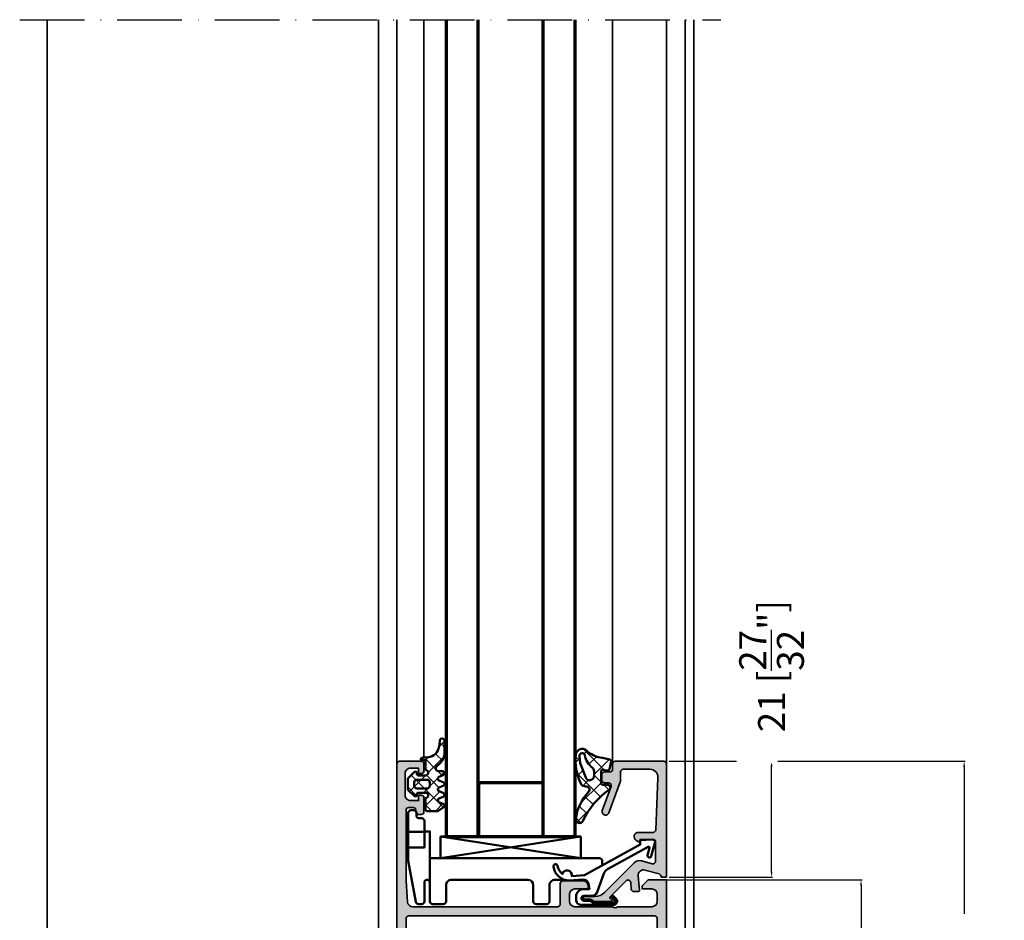
# Model space of a CAD drawing. Units: millimetres. Extents: x 11163 to 12393, y 2647 to 7270.
# Drawn here: x 12097 to 12279, y 6692 to 6859 of the extents above; entities that cross this region are included whole.
import ezdxf

# ---------------------------------------------------------------- set-up
doc = ezdxf.new("R2010")
doc.units = ezdxf.units.MM
doc.header["$PDMODE"] = 3
doc.linetypes.add('ACAD_ISO10W100', pattern=[18, 12, -3, 0, -3])
for name, color, linetype, lineweight in [('S03_AL_Kontur', 255, 'Continuous', 35), ('S04_AL_Schraffur', 253, 'Continuous', 25), ('S05_EPDM_Kontur', 31, 'Continuous', 50), ('S06_EPDM_Schraffur', 43, 'Continuous', 25), ('S13_Zubehör_Kontur', 32, 'Continuous', 50), ('S15_Glas_Kontur', 4, 'Continuous', 70), ('S18_Mittellinie', 10, 'ACAD_ISO10W100', 25)]:
    doc.layers.add(name, color=color, linetype=linetype, lineweight=lineweight)
doc.styles.get("Standard").update_dxf_attribs({"font": 'ARIALUNI.TTF'})
doc.dimstyles.get("Standard").update_dxf_attribs({"dimtxt": 5, "dimasz": 1, "dimexe": 0.18, "dimexo": 1, "dimgap": 0.09, "dimtad": 0, "dimdec": 0, "dimzin": 0, "dimdsep": 46, "dimtxsty": 'Standard', "dimcen": 0.09, "dimadec": 0, "dimazin": 0, "dimtfac": 1, "dimtdec": 0, "dimtofl": 0, "dimtmove": 0, "dimatfit": 3, "dimfxl": 1, "dimtfill": 1, "dimtolj": 1, "dimtzin": 0, "dimarcsym": 0})
pattern_1 = [(45, (0, 0), (-1.414213562373095, 1.414213562373095), []), (135, (0, 0), (-1.414213562373095, -1.414213562373095), [])]

# ---------------------------------------------------------------- blocks, each defined once
blk = doc.blocks.new('365350_s')
at = {"layer": 'S04_AL_Schraffur'}
h = blk.add_hatch(color=256, dxfattribs=at)
edge = h.paths.add_edge_path()
edge.add_line((42, 25.50001798990684), (42.00000034160902, 36.0000215573088))
edge.add_line((42.00000034160905, 36.00002155730886), (35.19999844263077, 36.00002246661023))
edge.add_line((35.19999844263077, 36.00002246661006), (35.19999868847869, 33.79999405548344))
edge.add_line((35.19999868847867, 33.79999405548347), (33.49999868847964, 33.79999405548355))
edge.add_line((33.49999868847965, 33.79999405548369), (33.49999844263176, 36.00002227663896))
edge.add_line((33.49999844263175, 36.0000222766389), (28.99997718394537, 36.00002166202432))
edge.add_arc((28.99997711565823, 36.49999877785035), 0.4999771158261457, 180.0001592320872, 270.00000782548796, ccw=False)
edge.add_line((28.49999999983402, 36.49999738835186), (28.49998916123877, 40.40000138956181))
edge.add_arc((27.99998916124036, 40.39999999999986), 0.5000000000003073, 0.000159232083439238, 89.99999999999795)
edge.add_line((27.99998916124048, 40.90000000000009), (10.09999999999997, 40.90000000000015))
edge.add_line((10.09999999999991, 40.90000000000032), (10.09999999999991, 39.09999999999989))
edge.add_arc((9.599999999999909, 39.09999999999968), 0.5, -90.00000000002598, 0, ccw=False)
edge.add_line((9.599999999999682, 38.59999999999968), (8.050000000001603, 38.60000000000014))
edge.add_arc((8.05000000000166, 39.10000000000014), 0.5, 90.00000000000648, 269.9999999999935, ccw=False)
edge.add_line((8.05000000000166, 39.60000000000014), (8.799999999999557, 39.59999999999972))
edge.add_line((8.7999999999995, 39.59999999999991), (8.799999999999843, 40.90000000000032))
edge.add_line((8.79999999999984, 40.90000000000032), (1.299999999999953, 40.90000000000035))
edge.add_line((1.299999999999955, 40.90000000000032), (1.30000000000041, 39.59999999999985))
edge.add_line((1.300000000000409, 39.59999999999968), (2.049999999999926, 39.59999999999967))
edge.add_arc((2.049999999999955, 39.09999999999968), 0.5, -90.00000000000978, 90.00000000000318, ccw=False)
edge.add_line((2.049999999999841, 38.59999999999968), (0.4999999999997455, 38.5999999999998))
edge.add_arc((0.4999999999998863, 39.09999999999968), 0.4999999999998934, 180, 269.9999999999867, ccw=False)
edge.add_line((0, 39.09999999999968), (0, 48.99999999999977))
edge.add_arc((1, 48.99999999999977), 1.000000000000007, 90.0000000000004, 180.0000000000004, ccw=False)
edge.add_line((1, 49.99999999999977), (66.99999999999909, 49.99999999999976))
edge.add_line((66.99999999999909, 49.99999999999977), (67.00000000000013, 46.59999999999986))
edge.add_line((67.00000000000011, 46.59999999999991), (65.89999999999964, 45.49999999999972))
edge.add_line((65.89999999999964, 45.49999999999977), (65.30000000000028, 45.49999999999977))
edge.add_line((65.3000000000003, 45.49999999999977), (65.30000000000018, 47.30000000000007))
edge.add_arc((64.30000000000018, 47.29999999999995), 1.000000000000028, 2.442665995363981e-12, 90.00000000000081)
edge.add_line((64.30000000000018, 48.29999999999995), (63.00000000000004, 48.29999999999995))
edge.add_arc((63, 47.29999999999995), 0.9999999999999929, 90, 180)
edge.add_line((62, 47.29999999999995), (61.99999999999999, 40.99999999999977))
edge.add_arc((62.52500000000009, 40.49999999999977), 0.7250000000000658, 136.3971810273013, 223.6028189726987)
edge.add_line((62, 39.99999999999977), (62, 32.99999999999977))
edge.add_arc((63, 32.99999999999977), 1, 180, 270.0000000000004)
edge.add_line((63, 31.99999999999977), (64.30000000000018, 31.99999999999978))
edge.add_arc((64.30000000000018, 32.99999999999977), 0.9999999999999964, 270, 360)
edge.add_line((65.30000000000018, 32.99999999999977), (65.30000000000018, 35.49999999999977))
edge.add_line((65.30000000000018, 35.49999999999977), (65.8000000000002, 35.49999999999977))
edge.add_arc((65.80000000000018, 34.49999999999977), 0.9999999999999858, -7.673861546209082e-12, 89.9999999999992, ccw=False)
edge.add_line((66.80000000000018, 34.49999999999977), (66.79999999999973, 30.7999999999999))
edge.add_arc((66.29999999999984, 30.79999999999995), 0.4999999999998863, 270.00000000000165, 359.9999999999939, ccw=False)
edge.add_line((66.29999999999984, 30.29999999999995), (62.50000000000001, 30.29999999999984))
edge.add_arc((62.5, 29.79999999999995), 0.5000000000000107, 89.99999999999919, 179.9999999999996)
edge.add_line((62, 29.79999999999995), (62.00000000000046, 2.939451221367449))
edge.add_arc((63.00000000000045, 2.939451221367335), 1, 180.0000000000002, 266.4236656250018)
edge.add_line((62.93762171384526, 1.941398642884451), (66.80000000000027, 1.69999999999979))
edge.add_line((66.8000000000003, 1.699999999999818), (79.90002440758693, 1.699999999999733))
edge.add_arc((79.9000244075869, 2.199999999999818), 0.4999999999999893, 270.0000000000016, 360.0000000768312)
edge.add_line((80.4000244075869, 2.200000000670343), (80.40002440651416, 3.000006098469401))
edge.add_arc((79.90002440651415, 3.00000609779886), 0.4999999999999716, 7.682881733005896e-08, 90.00000012800872)
edge.add_line((79.90002440539706, 3.50000609779886), (79.60002440629009, 3.500006097128561))
edge.add_arc((79.60002440517303, 4.000006097128562), 0.5000000000000835, 180.0000000614366, 270.00000012801365, ccw=False)
edge.add_line((79.10002440517292, 4.000006096592415), (79.1000244046368, 4.499999986591908))
edge.add_arc((79.60002440463688, 4.499999987128149), 0.5000000000000995, 90.00000008273798, 180.0000000614386, ccw=False)
edge.add_line((79.60002440391486, 4.999999987128149), (82.20001219391476, 4.999999990882543))
edge.add_arc((82.20001219463677, 4.49999999088277), 0.4999999999998854, 7.686247727178852e-08, 90.00000008273798, ccw=False)
edge.add_line((82.70001219463666, 4.499999991553523), (82.70001219530741, 3.999999991553096))
edge.add_line((82.70001219530741, 3.999999991553068), (81.70001219530741, 3.999999990212245))
edge.add_line((81.70001219530741, 3.999999990212245), (81.70001219731829, 2.499999990212421))
edge.add_arc((82.7000121973183, 2.499999991553068), 1, 180.0000000768124, 270.0000000768243)
edge.add_line((82.70001219865912, 1.499999991553068), (86.7000121986596, 1.499999996916131))
edge.add_arc((86.70001219731876, 2.499999996916131), 0.9999999999999751, 270.0000000768243, 360.0000000768293)
edge.add_line((87.70001219731876, 2.499999998256953), (87.70001219530742, 3.999999998256932))
edge.add_line((87.70001219530741, 3.999999998256953), (86.70001219530741, 3.999999996916074))
edge.add_line((86.70001219530741, 3.999999996916131), (86.70001219463667, 4.499999996915903))
edge.add_arc((87.20001219463666, 4.499999997586656), 0.5, 90.00000007681211, 180.000000076863, ccw=False)
edge.add_line((87.20001219396636, 4.999999997586656), (88.49999999664806, 4.999999999329589))
edge.add_arc((88.49999999731835, 4.499999999329475), 0.5, 0, 90.00000007681052, ccw=False)
edge.add_line((88.99999999731835, 4.499999999329475), (88.99999999731835, 0.4999999999998863))
edge.add_arc((88.49999999731835, 0.5), 0.5, -90, 0, ccw=False)
edge.add_line((88.49999999731835, 0), (1, 0))
edge.add_arc((1, 1), 0.9999999999999999, 180, 270, ccw=False)
edge.add_line((0, 1), (0, 10.89999999999986))
edge.add_arc((0.5, 10.89999999999986), 0.4999999999999989, 89.99999999999989, 180, ccw=False)
edge.add_line((0.5, 11.39999999999986), (2.050000000000182, 11.39999999999987))
edge.add_arc((2.050000000000182, 10.89999999999986), 0.5, -90.00000000000023, 90.00000000000023, ccw=False)
edge.add_line((2.050000000000182, 10.39999999999986), (1.299999999999955, 10.39999999999989))
edge.add_line((1.299999999999955, 10.39999999999986), (1.300000000000182, 9.09999999999988))
edge.add_line((1.300000000000182, 9.099999999999909), (8.799999999999729, 9.099999999999937))
edge.add_line((8.799999999999727, 9.099999999999909), (8.799999999999725, 10.39999999999972))
edge.add_line((8.799999999999727, 10.39999999999964), (8.04999999999987, 10.39999999999975))
edge.add_arc((8.049999999999955, 10.89999999999986), 0.5, 90.00000000000352, 269.9999999999902, ccw=False)
edge.add_line((8.049999999999955, 11.39999999999986), (9.59999999999994, 11.39999999999986))
edge.add_arc((9.599999999999909, 10.89999999999986), 0.5, -3.26281224261038e-11, 90, ccw=False)
edge.add_line((10.09999999999991, 10.89999999999964), (10.09999999999889, 9.099999999999994))
edge.add_line((10.09999999999889, 9.099999999999909), (28, 9.100000000000025))
edge.add_arc((28, 9.600000000000136), 0.4999999999999982, 269.9999999999996, 359.9999999999996)
edge.add_line((28.5, 9.600000000000136), (28.5, 13.50002164993558))
edge.add_arc((29, 13.50002164993543), 0.4999999999999893, 90.00023795864672, 180.0000000000004, ccw=False)
edge.add_line((28.99999792341907, 14.00002164993111), (33.50001038647999, 14.00004033921121))
edge.add_line((33.50001038647997, 14.00004033921118), (33.49999999999978, 16.19999114444693))
edge.add_line((33.49999999999977, 16.19999114444704), (35.20000000000027, 16.19999114444695))
edge.add_line((35.20000000000027, 16.19999114444681), (35.20000283377382, 13.9999999999999))
edge.add_line((35.20000283377385, 14), (42.00000059366851, 14))
edge.add_line((42.00000059366846, 14), (41.99999999999997, 24.49997490440974))
edge.add_arc((41.47500248799906, 24.99999644715831), 0.725013055620268, 316.395812608804, 403.6041873911921)
edge = h.paths.add_edge_path(flags=16)
edge.add_line((47.10000041649903, 12.3000594175985), (30.49999929039262, 12.30003614247022))
edge.add_arc((30.50000000000023, 11.80003614247084), 0.4999999999999902, 90.0000813150348, 179.9999999999965)
edge.add_line((30.00000000000023, 11.80003614247084), (30.0000000000001, 8.100000000000009))
edge.add_arc((29.50000000000011, 8.099999999999909), 0.4999999999999964, -89.99999999999949, 6.252776074688882e-13, ccw=False)
edge.add_line((29.50000000000011, 7.599999999999909), (2.099999999999977, 7.599999999999794))
edge.add_arc((2.099999999999909, 7.099999999999909), 0.5, 89.99999999999994, 180)
edge.add_line((1.599999999999909, 7.099999999999909), (1.599999999999909, 2.200000000000102))
edge.add_arc((2.099999999999795, 2.200000000000045), 0.4999999999998868, 180, 270.000000000013)
edge.add_line((2.099999999999909, 1.700000000000045), (47.10000000000082, 1.699999999999704))
edge.add_arc((47.10000000000082, 2.199999999999818), 0.5000000000000002, 270, 360.0000000000065)
edge.add_line((47.60000000000082, 2.199999999999818), (47.60000000000036, 7.099999999999882))
edge.add_arc((47.10000000000048, 7.099999999999909), 0.499999999999865, 7.836886735126105e-12, 90.0000000000016)
edge.add_line((47.10000000000048, 7.599999999999682), (45.60000000000048, 7.599999999999454))
edge.add_arc((45.60000000000036, 8.099999999999454), 0.5000000000000053, 180.0000000000002, 270.0000000000131, ccw=False)
edge.add_line((45.10000000000036, 8.099999999999454), (45.10000000000037, 8.599999999999113))
edge.add_arc((45.60000000000036, 8.599999999999227), 0.5, 90, 179.9999999999998, ccw=False)
edge.add_line((45.60000000000036, 9.099999999999227), (47.0999999999998, 9.099999999999227))
edge.add_arc((47.0999999999998, 9.599999999999), 0.4999999999999378, 270, 359.9999731168457)
edge.add_line((47.59999999999968, 9.599999765399389), (47.60000112610658, 11.80005918299928))
edge.add_arc((47.10000112610658, 11.80005941759896), 0.5000000000000479, 359.9999731168455, 450.0000813150352)
edge = h.paths.add_edge_path(flags=16)
edge.add_arc((44.49998378053419, 28.49999597051988), 0.5, 0, 90)
edge.add_line((44.49998378053419, 28.99999597051988), (43.99999999999994, 28.99999597051988))
edge.add_arc((44, 29.49999597051988), 0.5000000000000071, 180.0000000000004, 270, ccw=False)
edge.add_line((43.5, 29.49999597051988), (43.50000000000012, 35.50002238082703))
edge.add_arc((44.00000000000011, 35.50002238082698), 0.4999999999999858, 89.99998797959591, 179.9999999999951, ccw=False)
edge.add_line((44.00000010489794, 36.00002238082698), (48.79999989510289, 36.00002141576721))
edge.add_arc((48.80000000000064, 36.50002141576738), 0.5000000000000039, 269.9999879795959, 360.0000000000008)
edge.add_line((49.30000000000064, 36.50002141576738), (49.30000000000064, 47.80000000000012))
edge.add_arc((49.80000000000064, 47.79999999999995), 0.5000000000000071, 90.00000000001381, 180.0000000000008, ccw=False)
edge.add_line((49.80000000000052, 48.29999999999995), (59.80000000000017, 48.29999999999973))
edge.add_arc((59.80000000000018, 47.79999999999973), 0.5, 7.958078640513122e-13, 90.00000000000159, ccw=False)
edge.add_line((60.30000000000018, 47.79999999999973), (60.30000000000018, 2.199999999999584))
edge.add_arc((59.80000000000018, 2.199999999999591), 0.5, -89.9999999999992, 2.8421709430404007e-13, ccw=False)
edge.add_line((59.80000000000018, 1.699999999999591), (49.80000000000062, 1.699999999999818))
edge.add_arc((49.80000000000064, 2.199999999999818), 0.4999999999999991, 180.0000000000001, 270, ccw=False)
edge.add_line((49.30000000000064, 2.199999999999818), (49.30000000000064, 13.50005266213237))
edge.add_arc((48.80000000000064, 13.50005266213248), 0.5000000000000071, 359.9999999999994, 450.0000120204033)
edge.add_line((48.79999989510281, 14.00005266213248), (44.0000001048976, 14.00005169707265))
edge.add_arc((43.99999999999977, 14.50005169707265), 0.4999999999999879, 180.0000000000002, 270.000012020405, ccw=False)
edge.add_line((43.49999999999977, 14.50005169707265), (43.49999999999988, 20.49999597052001))
edge.add_arc((43.99999999999989, 20.49999597051988), 0.5000000000000071, 89.99999999999841, 179.9999999999988, ccw=False)
edge.add_line((44, 20.99999597051988), (44.49998378053427, 20.99999597051988))
edge.add_arc((44.49998378053419, 21.49999597051988), 0.5, 270, 360.0000000000004)
edge.add_line((44.99998378053419, 21.49999597051988), (44.99998378053419, 28.49999597051987))
edge = h.paths.add_edge_path(flags=16)
edge.add_line((47.0999999999998, 40.90000000000055), (45.60000000000036, 40.90000000000055))
edge.add_arc((45.60000000000036, 41.40000000000055), 0.4999999999999929, 180, 269.9999999999992, ccw=False)
edge.add_line((45.10000000000036, 41.40000000000055), (45.10000000000036, 41.90000000000019))
edge.add_arc((45.60000000000036, 41.90000000000032), 0.5000000000000142, 89.99999999998857, 180.0000000000008, ccw=False)
edge.add_line((45.60000000000048, 42.40000000000032), (47.10000000000082, 42.40000000000009))
edge.add_arc((47.10000000000093, 42.89999999999986), 0.4999999999999147, 269.9999999999902, 360.000000000004)
edge.add_line((47.60000000000082, 42.89999999999986), (47.60000000000083, 47.80000000000007))
edge.add_arc((47.10000000000082, 47.80000000000018), 0.5000000000000071, 8.142219984546603e-13, 90.00000000000081)
edge.add_line((47.10000000000082, 48.30000000000018), (2.099999999999895, 48.30000000000006))
edge.add_arc((2.099999999999909, 47.79999999999995), 0.4999999999999858, 90.00000000000081, 180.0000000000008)
edge.add_line((1.599999999999909, 47.79999999999995), (1.599999999999909, 42.90000000000014))
edge.add_arc((2.099999999999909, 42.90000000000032), 0.4999999999999982, 180.0000000000008, 270.0000000000006)
edge.add_line((2.099999999999909, 42.40000000000032), (29.49995483771244, 42.4000000000002))
edge.add_arc((29.49995483771249, 41.90000000000032), 0.4999999999997868, -0.00015004028568910144, 89.99999999999761, ccw=False)
edge.add_line((29.99995483771056, 41.89999869065196), (29.99994462479634, 38.20000138012479))
edge.add_arc((30.49994462479435, 38.20000000000005), 0.5000000000000075, 179.999841849376, 269.9999999999992)
edge.add_line((30.49994462479435, 37.70000000000005), (47.10000112607892, 37.70000000000009))
edge.add_arc((47.10000112607895, 38.20000000000027), 0.5, 270, 360.0000293270843)
edge.add_line((47.60000112607895, 38.20000025592731), (47.59999999999974, 40.4000002346003))
edge.add_arc((47.0999999999998, 40.40000000000055), 0.4999999999999555, 2.688313596831958e-05, 89.99999999999675)
at = {"layer": 'S03_AL_Kontur'}
for points in [[(42, 25.50001798990684), (42.00000034160905, 36.00002155730886), (35.19999844263077, 36.00002246661006), (35.19999868847867, 33.79999405548347), (33.49999868847965, 33.79999405548369), (33.49999844263175, 36.0000222766389), (28.99997718394536, 36.00002166202421, -0.4142127883901865), (28.49999999983402, 36.49999738835186), (28.49998916123877, 40.40000138956179, 0.4142127483867088), (27.99998916124048, 40.90000000000009), (10.09999999999991, 40.90000000000032), (10.09999999999991, 39.09999999999968, -0.4142135623732282), (9.599999999999682, 38.59999999999968), (8.05000000000166, 38.60000000000014, -0.9999999999998862), (8.05000000000166, 39.60000000000014), (8.7999999999995, 39.59999999999991), (8.79999999999984, 40.90000000000032), (1.299999999999955, 40.90000000000032), (1.300000000000409, 39.59999999999968), (2.049999999999955, 39.59999999999968, -1.000000000000114), (2.049999999999841, 38.59999999999968), (0.4999999999997726, 38.59999999999991, -0.4142135623730284), (0, 39.09999999999968), (0, 48.99999999999977, -0.414213562373095), (1, 49.99999999999977), (66.99999999999909, 49.99999999999977), (67.00000000000011, 46.59999999999991), (65.89999999999964, 45.49999999999977), (65.3000000000003, 45.49999999999977), (65.30000000000018, 47.29999999999995, 0.4142135623730846), (64.30000000000018, 48.29999999999995), (63, 48.29999999999995, 0.414213562373095), (62, 47.29999999999995), (62, 40.99999999999977, 0.3999999999999497), (62, 39.99999999999977), (62, 32.99999999999977, 0.414213562373095), (63, 31.99999999999977), (64.30000000000018, 31.99999999999977, 0.414213562373095), (65.30000000000018, 32.99999999999977), (65.30000000000018, 35.49999999999977), (65.80000000000018, 35.49999999999977, -0.4142135623731304), (66.80000000000018, 34.49999999999977), (66.79999999999973, 30.79999999999995, -0.4142135623730576), (66.29999999999984, 30.29999999999995), (62.5, 30.29999999999995, 0.414213562373095), (62, 29.79999999999995), (62.00000000000045, 2.939451221367335, 0.3960474615044426), (62.93762171384526, 1.941398642884451), (66.8000000000003, 1.699999999999818), (79.9000244075869, 1.699999999999818, 0.414213562765842), (80.4000244075869, 2.200000000670343), (80.40002440651415, 3.000006098469385, 0.4142135626347224), (79.90002440539706, 3.50000609779886), (79.60002440629012, 3.500006097128562, -0.414213562713435), (79.10002440517292, 4.000006096592415), (79.10002440463677, 4.499999986592002, -0.4142135622642102), (79.60002440391486, 4.999999987128149), (82.20001219391474, 4.999999990882543, -0.4142135624031299), (82.70001219463666, 4.499999991553523), (82.70001219530741, 3.999999991553068), (81.70001219530741, 3.999999990212245), (81.7000121973183, 2.499999990212473, 0.4142135623731533), (82.70001219865912, 1.499999991553068), (86.70001219865958, 1.499999996916131, 0.41421356237312), (87.70001219731876, 2.499999998256953), (87.70001219530741, 3.999999998256953), (86.70001219530741, 3.999999996916131), (86.70001219463666, 4.499999996915903, -0.4142135623733571), (87.20001219396636, 4.999999997586656), (88.49999999664806, 4.999999999329475, -0.4142135627657462), (88.99999999731835, 4.499999999329475), (88.99999999731835, 0.5, -0.414213562373095), (88.49999999731835, 0), (1, 0, -0.414213562373095), (0, 1), (0, 10.89999999999986, -0.414213562373095), (0.5, 11.39999999999986), (2.050000000000182, 11.39999999999986, -1.000000000000004), (2.050000000000182, 10.39999999999986), (1.299999999999955, 10.39999999999986), (1.300000000000182, 9.099999999999909), (8.799999999999727, 9.099999999999909), (8.799999999999727, 10.39999999999964), (8.04999999999984, 10.39999999999986, -0.9999999999998862), (8.049999999999955, 11.39999999999986), (9.599999999999909, 11.39999999999986, -0.4142135623732615), (10.09999999999991, 10.89999999999964), (10.09999999999889, 9.099999999999909), (28, 9.100000000000136, 0.414213562373095), (28.5, 9.600000000000136), (28.5, 13.50002164993543, -0.4142123459406746), (28.99999792341907, 14.00002164993111), (33.50001038647997, 14.00004033921118), (33.49999999999977, 16.19999114444704), (35.20000000000027, 16.19999114444681), (35.20000283377385, 14), (42.00000059366846, 14), (42, 24.49997490440978, 0.4000138524429262)], [(47.0999999999998, 40.90000000000055), (45.60000000000036, 40.90000000000055, -0.414213562373095), (45.10000000000036, 41.40000000000055), (45.10000000000036, 41.90000000000032, -0.4142135623731616), (45.60000000000048, 42.40000000000032), (47.10000000000082, 42.40000000000009, 0.4142135623731616), (47.60000000000082, 42.89999999999986), (47.60000000000082, 47.80000000000018, 0.414213562373095), (47.10000000000082, 48.30000000000018), (2.099999999999909, 48.29999999999995, 0.4142135623730949), (1.599999999999909, 47.79999999999995), (1.599999999999909, 42.90000000000032, 0.414213562373095), (2.099999999999909, 42.40000000000032), (29.49995483771249, 42.40000000000009, -0.4142143293718849), (29.99995483771056, 41.89999869065196), (29.99994462479629, 38.2000013801246, 0.414214370831568), (30.49994462479435, 37.70000000000005), (47.10000112607895, 37.70000000000027, 0.4142137122917225), (47.60000112607895, 38.20000025592731), (47.59999999999968, 40.40000023460016, 0.4142134249478148)], [(44.99998378053419, 28.49999597051988, 0.414213562373095), (44.49998378053419, 28.99999597051988), (44, 28.99999597051988, -0.414213562373095), (43.5, 29.49999597051988), (43.50000000000011, 35.5000223808272, -0.4142136238207845), (44.00000010489794, 36.00002238082698), (48.79999989510281, 36.00002141576738, 0.4142136238208178), (49.30000000000064, 36.50002141576738), (49.30000000000064, 47.79999999999995, -0.4142135623730284), (49.80000000000052, 48.29999999999995), (59.80000000000018, 48.29999999999973, -0.414213562373095), (60.30000000000018, 47.79999999999973), (60.30000000000018, 2.199999999999591, -0.414213562373095), (59.80000000000018, 1.699999999999591), (49.80000000000064, 1.699999999999818, -0.414213562373095), (49.30000000000064, 2.199999999999818), (49.30000000000064, 13.50005266213248, 0.4142136238208168), (48.79999989510281, 14.00005266213248), (44.00000010489759, 14.00005169707265, -0.4142136238208169), (43.49999999999977, 14.50005169707265), (43.49999999999989, 20.49999597051988, -0.414213562373095), (44, 20.99999597051988), (44.49998378053419, 20.99999597051988, 0.414213562373095), (44.99998378053419, 21.49999597051988)], [(47.10000041649903, 12.3000594175985), (30.49999929039268, 12.30003614247016, 0.4142131466946619), (30.00000000000023, 11.80003614247084), (30, 8.099999999999909, -0.414213562373095), (29.50000000000011, 7.599999999999909), (2.099999999999909, 7.599999999999909, 0.414213562373095), (1.599999999999909, 7.099999999999909), (1.599999999999909, 2.200000000000045, 0.4142135623731616), (2.099999999999909, 1.700000000000045), (47.10000000000082, 1.699999999999818, 0.4142135623731283), (47.60000000000082, 2.199999999999818), (47.60000000000036, 7.099999999999909, 0.4142135623730617), (47.10000000000048, 7.599999999999682), (45.60000000000048, 7.599999999999454, -0.4142135623731616), (45.10000000000036, 8.099999999999454), (45.10000000000036, 8.599999999999227, -0.414213562373095), (45.60000000000036, 9.099999999999227), (47.0999999999998, 9.099999999999227, 0.4142134249477315), (47.59999999999968, 9.599999765399389), (47.60000112610658, 11.80005918299912, 0.4142141154770489)]]:
    blk.add_lwpolyline(points, format="xyb", close=True, dxfattribs=at)
blk = doc.blocks.new('184030_s')
at = {"layer": 'S04_AL_Schraffur'}
h = blk.add_hatch(color=256, dxfattribs=at)
edge = h.paths.add_edge_path()
edge.add_arc((6.999986713504313, -2.499991709621099), 0.499996120365833, 359.9996783674629, 450.000116726056)
edge.add_line((6.999985694885254, -1.999995589256287), (3.472488403320315, -1.999999999999999))
edge.add_arc((3.472513363562825, -2.500016988129573), 0.5000169887526336, 90.00286013591851, 194.9993049646141)
edge.add_line((2.989532470703125, -2.629425048828125), (3.509155273437496, -4.568679809570298))
edge.add_arc((2.060265092422583, -4.956903243554962), 1.500000063778759, -45.000792170368186, 14.999796338253873, ccw=False)
edge.add_line((3.12091064453125, -6.017578125), (-2.33848374417828, -11.47697251370953))
edge.add_arc((-0.5000061130932636, -13.31545014479457), 2.600000000000005, 135.0000000000001, 179.9999869901537)
edge.add_line((-3.100006113093173, -13.31544955442655), (-3.10000654789172, -15.23031627563823))
edge.add_arc((-3.349998696309171, -15.23031621887367), 0.2499921484174183, 179.9999869901514, 359.99998699015424, ccw=False)
edge.add_line((-3.599990844726562, -15.23031616210938), (-3.599990606307985, -14.18031311035159))
edge.add_arc((-4.099031190448613, -14.14935353379542), 0.4999999999999473, 356.4500229622093, 413.1994567625559)
edge.add_arc((-3.5, -13.34862784239454), 0.500000000000059, 179.9999999999947, 233.19945676254872, ccw=False)
edge.add_line((-4, -13.34862784239431), (-3.999999999999998, -10.11160193073817))
edge.add_arc((-3.899999999999977, -10.11160193073829), 0.1000000000000005, 42.1440459660102, 180, ccw=False)
edge.add_line((-3.825853976675603, -10.04450224947846), (-3.45319321921637, -10.4562972490354))
edge.add_arc((-3.304901172567497, -10.32209788651562), 0.2000000000000012, 222.1440459660099, 314.945724490607)
edge.add_line((-3.163613846281692, -10.46365314579998), (-0.1784737706184241, -7.484163284301867))
edge.add_arc((-0.5320211618932262, -7.130615319408207), 0.4999919212922391, 314.9999535198028, 445.0013822349447)
edge.add_line((-0.4884560108184814, -6.632524967193604), (-1.7435759305954, -6.529022216796871))
edge.add_arc((-1.700000365970254, -6.030928096721709), 0.4999965822740568, 180.0001683026747, 265.00023108090073, ccw=False)
edge.add_line((-2.199996948242188, -6.030929565429688), (-2.199996948242186, -5.201645587302604))
edge.add_arc((-1.999996948242142, -5.201645587302664), 0.1999999999999971, 84.946624294875, 180.0000000000008, ccw=False)
edge.add_line((-1.982380199914246, -5.002422972676868), (0.753225743770618, -5.244325637817473))
edge.add_arc((0.8403832473466082, -4.248128392051512), 1.000002691446908, 264.9999122183182, 375.0001729510549)
edge.add_line((1.806310892105103, -3.989305734634399), (1.09930419921875, -1.37060546875))
edge.add_arc((0.5775219535513543, -1.544511443651118), 0.5500000000000005, 18.43282991303242, 98.10115927400209)
edge.add_line((0.5000152587890625, -1), (0.5000152587890622, -2.220446049250313e-16))
edge.add_line((0.5000152587890625, 0), (21.49995422363281, 1.332267629550188e-15))
edge.add_arc((21.49995149423842, -0.5000008220420114), 0.500000822049496, 0.00022055721717606502, 89.99968723495277, ccw=False)
edge.add_line((21.99995231628418, -0.4999988973140717), (21.99995231628418, -9.499922752380382))
edge.add_arc((21.49994646574123, -9.499916901863344), 0.500005850577169, 270.0008889784873, 359.9993295879816, ccw=False)
edge.add_line((21.49995422363281, -9.999922752380371), (20.49995613098146, -9.999922752380371))
edge.add_arc((20.49995416795775, -10.49992078935679), 0.4999980369801827, 89.9997750531732, 180.0002249468272)
edge.add_line((19.99995613098145, -10.49992275238037), (19.99995613098145, -11.49991893768309))
edge.add_arc((19.49995227490649, -11.49991508162657), 0.500003856089852, 270.0006604346029, 359.9995581318669, ccw=False)
edge.add_line((19.49995803833008, -11.99991893768311), (18.49995994567871, -11.99991893768311))
edge.add_arc((18.49996770502912, -11.4999111783327), 0.500007759410583, 180.0008891422578, 269.99911085774113, ccw=False)
edge.add_line((17.99995994567871, -11.49991893768311), (17.99995994567871, -10.74370319254493))
edge.add_arc((17.49995994567871, -10.7437031925449), 0.5000000000000107, 2.035554996136651e-13, 110.0114288080338)
edge.add_line((17.32885615702014, -10.27389100293431), (12.87225707996871, -11.89696720972222))
edge.add_arc((12.64986068978953, -11.28631717180861), 0.6498873926832087, 110.01026182761771, 290.01142880803496, ccw=False)
edge.add_line((12.42747673716326, -10.67566260432977), (18.29301280332417, -8.539592288749175))
edge.add_arc((18.50327336970554, -9.075123913192328), 0.575329146275139, 88.773561703724, 111.435977712045, ccw=False)
edge.add_line((18.51558757193027, -8.499926567077637), (19.99995613098144, -8.499926567077635))
edge.add_arc((19.99994868649355, -7.999919122582469), 0.5000074445506416, 270.0008530627736, 359.999092295688)
edge.add_line((20.49995613098145, -7.999927043914795), (20.49995613098144, -3.065630745646854))
edge.add_arc((18.99995613098145, -3.065630745646786), 1.499999999999996, 359.9999999999999, 452.4518318620889)
edge.add_line((18.93578691157859, -1.567003937104801), (9.278479693993868, -1.980517069363039))
edge.add_arc((9.298629341475134, -2.478758074365714), 0.4986482802133699, 92.3158691627002, 180.0271508302598)
edge.add_line((8.799981117248535, -2.478994369506836), (8.799981117248535, -5.201040884963096))
edge.add_arc((8.001022002211585, -5.201040884963049), 0.7989591150368973, -149.7152353530907, 0, ccw=False)
edge.add_line((7.31109709523173, -5.603954387131125), (6.899984359741227, -4.899989604949965))
edge.add_line((6.899984359741211, -4.899989604949951), (7.499984741210938, -4.899989128112792))
edge.add_line((7.499984741210938, -4.899989128112793), (7.499982833862304, -2.499994516372681))
at = {"layer": 'S03_AL_Kontur'}
blk.add_lwpolyline([(7.499982833862305, -2.499994516372681, 0.4142158032425297), (6.999985694885254, -1.999995589256287), (3.472488403320312, -2, 0.4931261413291239), (2.989532470703125, -2.629425048828125), (3.5091552734375, -4.568679809570312, -0.2679519446498698), (3.12091064453125, -6.017578125), (-2.338483744178234, -11.4769725137096, 0.1989123083674776), (-3.100006113093173, -13.31544955442655), (-3.10000654789178, -15.23031627563819, -1.000000000000025), (-3.599990844726562, -15.23031616210938), (-3.599990606307983, -14.18031311035156, 0.2528041503184298), (-3.799515595224307, -13.74899068809509, -0.2363874802231168), (-4, -13.34862784239431), (-4, -10.11160193073829, -0.6863559547475255), (-3.825853976675603, -10.04450224947846), (-3.453193219216359, -10.45629724903529, 0.428609216825641), (-3.163613846281692, -10.46365314579998), (-0.1784737706184387, -7.484163284301758, 0.6370790248881328), (-0.4884560108184814, -6.632524967193604), (-1.743575930595398, -6.529022216796875, -0.3888790471989724), (-2.199996948242188, -6.030929565429688), (-2.199996948242188, -5.201645587302664, -0.4402885455527594), (-1.982380199914246, -5.002422972676868), (0.7532257437705994, -5.244325637817383, 0.5205684965086488), (1.806310892105103, -3.989305734634399), (1.09930419921875, -1.37060546875, 0.3623321947403711), (0.5000152587890625, -1), (0.5000152587890625, 0), (21.49995422363281, 0, -0.4142108360584268), (21.99995231628418, -0.4999988973140717), (21.99995231628418, -9.499922752380371, -0.4142055908676672), (21.49995422363281, -9.999922752380371), (20.49995613098145, -9.999922752380371, 0.4142158622092919), (19.99995613098145, -10.49992275238037), (19.99995613098145, -11.49991893768311, -0.4142079274667211), (19.49995803833008, -11.99991893768311), (18.49995994567871, -11.99991893768311, -0.4142044718989533), (17.99995994567871, -11.49991893768311), (17.99995994567871, -10.7437031925449, 0.5206304333984862), (17.32885615702014, -10.27389100293431), (12.87225707996868, -11.89696720972233, -1.000010183877148), (12.42747673716326, -10.67566260432977), (18.29301280332413, -8.53959228874919, -0.09920700147784564), (18.51558757193027, -8.499926567077637), (19.99995613098145, -8.499926567077637, 0.4142045614466308), (20.49995613098145, -7.999927043914795), (20.49995613098145, -3.065630745646786, 0.4268034769284574), (18.93578691157859, -1.567003937104801), (9.278479693993859, -1.980517069363032, 0.4025615576289108), (8.799981117248535, -2.478994369506836), (8.799981117248535, -5.201040884963049, -0.765354762822021), (7.31109709523173, -5.603954387131125), (6.899984359741211, -4.899989604949951), (7.499984741210938, -4.899989128112793)], format="xyb", close=True, dxfattribs=at)
blk = doc.blocks.new('224350_s_5')
at = {"layer": 'S06_EPDM_Schraffur'}
h = blk.add_hatch(dxfattribs=at)
h.set_pattern_fill('NETZ', color=256, scale=2, angle=45, style=0)
h.set_pattern_definition(pattern_1)
edge = h.paths.add_edge_path()
edge.add_arc((-4.072711000000001, -1.839172000000002), 0.2999999999999989, 179.9999999999997, 269.9999999999995)
edge.add_line((-4.072711000000004, -2.139172000000001), (-1.875571532061924, -2.139172000000002))
edge.add_arc((-1.875571532061924, -1.839172000000001), 0.3000000000000005, 270.0000000000001, 368.6687728413772)
edge.add_line((-1.578998678160885, -1.793955384370418), (-1.712319103268781, -0.9195153492856326))
edge.add_arc((-1.415746249367744, -0.8742987336560503), 0.2999999999999992, 101.78268533213281, 188.668772841377, ccw=False)
edge.add_line((-1.477006318601004, -0.5806199909497798), (-0.0358299133048432, -0.2799970532723066))
edge.add_arc((0.02543015592841845, -0.5736757959785773), 0.2999999999999999, 12.87835484351001, 101.78268533213298, ccw=False)
edge.add_line((0.3178837950961843, -0.5068112393171429), (0.6263532128931036, -1.856001427827037))
edge.add_arc((5.645654708614181, -1.348279430728023), 5.044915175826651, 185.7760454946955, 223.2791164536998)
edge.add_arc((1.099214820078709, -5.629500038592511), 1.199999999999999, -84.4590252282091, 43.27911645369983, ccw=False)
edge.add_arc((0.2261693967902585, 3.369959447339546), 10.24170776734447, 244.97904991228762, 275.5409747717911, ccw=False)
edge.add_arc((-3.682607420389826, -5.004443591114652), 0.9999999999999897, 175.4972895446132, 244.9790499122875, ccw=False)
edge.add_arc((-5.277669213993915, -4.878833581225035), 0.5999999999999982, 355.4972895446132, 493.6036993754068)
edge.add_arc((-11.85391386997767, 2.026010853175252), 8.935400906025059, 277.4316085859833, 313.60369937540696, ccw=False)
edge.add_arc((-10.78349381638675, -6.139550885833348), 0.699999114167128, 115.31009559151539, 277.0000000000003, ccw=False)
edge.add_arc((-17.49551280703055, 8.053361896752405), 15.00000000000002, 295.3100955915157, 324.5255419948112)
edge.add_arc((-4.872710999999998, -0.9419076678813685), 0.4999999999999987, 1.1368683772161603e-13, 144.5255419948113, ccw=False)
edge.add_line((-4.372711, -0.9419076678813683), (-4.372711, -1.839172))
edge = h.paths.add_edge_path(flags=16)
edge.add_line((-1.834895418104921, -3.439172), (-2.726030384219457, -3.439172))
edge.add_arc((-2.726030384219457, -4.239172), 0.8000000000000003, 90, 248.867333443083)
edge.add_line((-3.014453314420973, -4.985370507995006), (-0.3530458654090505, -6.01406585739565))
edge.add_line((-0.3530458654090503, -6.01406585739565), (0.9609996694638991, -6.128245842391))
edge.add_arc((1.00428255655847, -5.630122773576917), 0.500000000000001, 265.0339309522818, 439.2085422311335)
edge.add_arc((1.821499205636753, -1.342650328596895), 3.864660699068564, 218.385551305641, 259.2085422311334, ccw=False)
edge.add_arc((-1.834895418104921, -4.239172000000008), 0.8000000000000083, 38.38555130564099, 89.99999999999999)
at = {"layer": 'S05_EPDM_Kontur'}
for points in [[(-4.372711, -1.839172, 0.4142135623730941), (-4.072711000000004, -2.139172000000001), (-1.875571532061924, -2.139172000000002, 0.4592550742561474), (-1.578998678160885, -1.793955384370418), (-1.712319103268781, -0.9195153492856326, -0.3983835104034239), (-1.477006318601004, -0.5806199909497798), (-0.03582991330484316, -0.2799970532723066, -0.4086235804969984), (0.3178837950961843, -0.5068112393171429), (0.6263532128931036, -1.856001427827037, 0.1651144330581219), (1.972842037204261, -4.806836385878072, -0.6232817814303008), (1.215083916371544, -6.823892918897933, -0.1341476643126356), (-4.10555704350945, -5.910596788042714, -0.3128145107987338), (-4.67952104139238, -4.925937334933642, 0.6879647920465053), (-5.69146899362322, -4.444357180969811, -0.1591542562368201), (-10.69818538395901, -6.834332312752265, -0.8517433523254463), (-11.08275544777651, -5.506746622405311, 0.1281714587135369), (-5.279898155065498, -0.6517376819254416, -0.7300519406040679), (-4.372711, -0.9419076678813683)], [(-1.834895418104921, -3.439172), (-2.726030384219457, -3.439172, 0.8307124166505837), (-3.014453314420973, -4.985370507995006), (-0.3530458654090503, -6.01406585739565), (0.960999669463899, -6.128245842391, 0.9504136036281032), (1.097899988178375, -5.138965185325555, -0.1800319656661846), (-1.207815360689931, -3.742411895329327, 0.2290969264680134)]]:
    blk.add_lwpolyline(points, format="xyb", close=True, dxfattribs=at)
blk = doc.blocks.new('224063_s')
at = {"layer": 'S06_EPDM_Schraffur'}
h = blk.add_hatch(dxfattribs=at)
h.set_pattern_fill('NETZ', color=256, scale=2, angle=45, style=0)
h.set_pattern_definition(pattern_1)
h.paths.add_polyline_path([(5.009484767945181, 3.818342294225832), (6.196941468040799, 3.958293364056646, 0.8806883314265094), (6.093231, 4.796141), (3.695186160202239, 4.796141, 0.2094868366643108), (1.930639566712922, 4.022909366856585), (1.323837, 3.364714, -0.6874086820917555), (0.4525300000000001, 3.700013150311697), (0.4525300000000003, 4.519514, 0.6378757550458083), (-0.2939910000000002, 4.599409000000001), (-0.5549877176098644, 3.918260217182132, -0.811325931437593), (-1.338874456974379, 3.917397768487854), (-1.600494000000001, 4.600172000000001, 0.576876723134825), (-2.293991, 4.599409000000001), (-2.554987717609863, 3.918260217182137, -0.811325931437602), (-3.338874456974382, 3.917397768487862), (-3.600494000000001, 4.600172000000001, 0.5768767231348245), (-4.293991, 4.599409), (-4.554991109954603, 3.918251363846697, -0.8113194582311306), (-5.338856066664861, 3.917388920463931), (-5.600479, 4.600172000000001, 0.5402717217671299), (-6.269528478154355, 4.636804666395239), (-6.947449000000002, 3.599837000000005), (-6.947449, 1.597446152766419, 0.4118601971210145), (-6.649848847233511, 1.299846), (-4.547469999999999, 1.299846, -1), (-3.54747, 1.29885824802247), (-3.54747, -0.008787105265394498, -0.4649164532783457), (-3.898212754057516, -0.3044645865023971, 0.7307284619689293), (-4.161774, -0.8123910000000008), (-3.120475933598491, -1.853685069184303, 0.1989118685576425), (-2.766923221597546, -2.000131), (-1.128019780332918, -2.000131, 0.1989118683239241), (-0.7744670686499265, -1.853685069502251), (0.266846, -0.812376, 0.7307511963892248), (0.003293423474208142, -0.3044658957463043, -0.4649253678481929), (-0.347458, -0.008789902443936235), (-0.347458, 1.298857626783447, -1), (0.652542, 1.299846), (2.992733482050099, 1.299846), (3.030086024318216, 1.764210791180848, -0.3574582694605822)])
h.paths.add_polyline_path([(-1.147461, 1.599846), (-1.147461, 1.599560732744252, 0.0001425929478747625)], flags=16)
at = {"layer": 'S05_EPDM_Kontur'}
for points in [[(0.652542, 1.299846, 0.9990121152241144), (-0.347458, 1.299846), (-0.347458, -0.008789902443936235, 0.4649253678481928), (0.003293423474207998, -0.3044658957463043, -0.7307511963892253), (0.266846, -0.812376), (-0.7744670686499265, -1.853685069502251, -0.1989118683239242), (-1.128019780332918, -2.000131), (-2.766923221597546, -2.000131, -0.1989118685576425), (-3.120475933598491, -1.853685069184303), (-4.161774, -0.8123910000000008, -0.7307284619689283), (-3.898212754057517, -0.304464586502397, 0.4649164532783466), (-3.54747, -0.008787105265394498), (-3.54747, 1.299846, 0.9990127358491108), (-4.547469999999999, 1.299846), (-6.647446000000001, 1.299846, -0.4165708503421029), (-6.947449, 1.599849000000003), (-6.947449000000002, 3.599837000000004), (-6.293976000000001, 4.599409000000001, -0.5768760885208651), (-5.600479, 4.600172000000001), (-5.293976, 3.800261000000001, 0.5769199599901795), (-4.600494000000001, 3.799498000000001), (-4.293991, 4.599409, -0.5768767231348245), (-3.600494000000001, 4.600172000000001), (-3.293991, 3.800261, 0.5769147570739357), (-2.600493999999999, 3.799498000000001), (-2.293991, 4.599409000000001, -0.5768767231348247), (-1.600494000000001, 4.600172000000001), (-1.293991, 3.800260999999999, 0.5769147570739388), (-0.6004939999999994, 3.799497999999999), (-0.2939910000000002, 4.599409000000001, -0.6378757550458082), (0.4525300000000003, 4.519514), (0.4525300000000001, 3.699004, 0.6866659000342986), (1.323837, 3.364714), (1.930639566712922, 4.022909366856585, -0.2094868366643108), (3.695186160202239, 4.796141), (6.093231, 4.796141, -1.005856047842622), (6.085236000000003, 3.945128000000001), (5.009484767945181, 3.818342294225832, 0.3574582694605822), (3.030086024318216, 1.764210791180848), (2.952515, 0.7998519999999987, -0.4151882102782499), (2.552521, 0.3998579999999994), (2.552521, 1.299846)], [(-2.247482000000001, -0.800138), (-1.647461, -0.800138, 0.4140042111518522), (-1.147461, -0.3001379999999999), (-1.147461, 1.599846, 0.4140465142101968), (-1.647461000000001, 2.099846), (-2.247481999999999, 2.099846, 0.4142167556282234), (-2.747481999999999, 1.599846), (-2.747482, -0.3001379999999996, 0.4140128009583825)]]:
    blk.add_lwpolyline(points, format="xyb", close=True, dxfattribs=at)
blk = doc.blocks.new('203102_s')
at = {"layer": 'S13_Zubehör_Kontur'}
blk.add_lwpolyline([(2.572959507052139, -0.6805619183788508), (8.217177677205305, 9.647249519738994), (9.020201567391137, 9.652993751385893), (9.171679117361915, 11.87553112485645, 0.5404537219848558), (8.555174969723423, 12.36511984659016), (6.111306842186036, 11.69157988080904, 1), (6.270909208089701, 11.00956230510623), (7.611681943603025, 11.37883942184492, -0.6578062544751456), (7.842222816439505, 11.09334175469967), (3.686999736585917, 3.581595213657358, -0.1811636807064756), (2.886874498560072, 2.897905954407263), (-0.6136161327146359, 1.625487022274022, 0.3156040821834832), (-1.272231245036753, 0.6852658126286144), (-1.272231245036753, -0.8276837540948848, -1), (-2.172240400310201, -0.8277142716730734), (-2.172240400310195, 0.2222887800801769, 0.2360639501798105), (-2.372234296868958, 0.6222842023293846, -0.2360679775173121), (-2.572234296794594, 1.022284202370727), (-2.572234296794594, 4.62807378381317, -0.6681972815866795), (-2.06009132601255, 4.840194881179207), (-1.631560468670333, 4.411619834768401, 0.999731433152703), (-1.348723545792911, 4.694456739997272), (-1.828750248893029, 5.175503383766127, 0.6059450240742765), (-2.972243452068032, 4.714784198443681), (-2.972243452068039, -1.277711219909392, 0.4142169279371093), (-1.97224345194967, -2.277711219919816), (-1.365431928629556, -2.277711219919822, 0.3838635442658164), (-0.02223124503675677, -0.7859331643254844), (-0.02223124503675677, 0.2222887800801772), (0.9236364020678357, 0.0554697320213209, -0.3847722984804132), (1.747286267358614, -1.002283236099355), (1.563833412995926, -3.510295395006532, 0.3819142154120398), (4.157103684727723, -6.468959305921984, 0.9004032037765997), (4.297770999550244, -5.685877284423735, -0.2153136669013974), (2.805077113144945, -4.816152538192823, 0.9252944243151714), (2.398303757320947, -3.068307508223277)], format="xyb", close=True, dxfattribs=at)
blk = doc.blocks.new('*U239')
at = {"layer": 'S15_Glas_Kontur'}
for p, q in [((0, 23.99286693090164), (151.4943705194728, 23.99286693090164)), ((0, 17.98830215089822), (0, 23.99286693090164)), ((151.4943705194728, 17.98830215089822), (0, 17.98830215089822)), ((0, 6.00456478000342), (0, 17.98830215089822)), ((10, 17.98830215089822), (10, 6.00456478000342)), ((10, 6.00456478000342), (0, 6.00456478000342)), ((0, 5.988302150898221), (151.4943705194728, 5.988302150898221)), ((0, 0), (0, 5.988302150898221)), ((151.4943705194728, 0), (0, 0))]:
    blk.add_line(p, q, dxfattribs=at)
blk = doc.blocks.new('*D298')
at = {"color": 0, "lineweight": -2, "transparency": 16777216}
for p, q in [((12236.23775695717, 6721.459024237027), (12236.23775695717, 6727.520746146248)), ((12217.23063516193, 6721.459024237027), (12236.41775695717, 6721.459024237027)), ((12236.23775695717, 6700.959087179532), (12236.23775695717, 6720.459024237027)), ((12217.23063516193, 6699.959087179532), (12236.41775695717, 6699.959087179532))]:
    blk.add_line(p, q, dxfattribs=at)
at = {"color": 0, "transparency": 16777216}
for points in [[(12236.0710902905, 6720.459024237027), (12236.40442362384, 6720.459024237027), (12236.23775695717, 6721.459024237027)], [(12236.0710902905, 6700.959087179532), (12236.40442362384, 6700.959087179532), (12236.23775695717, 6699.959087179532)]]:
    blk.add_solid(points, dxfattribs=at)
at = {"layer": 'Defpoints', "color": 0, "transparency": 16777216}
for p in [(12216.23063516193, 6721.459024237027), (12216.23063516193, 6699.959087179532), (12236.23775695717, 6699.959087179532)]:
    blk.add_point(p, dxfattribs=at)
at = {"color": 0, "transparency": 16777216, "insert": (12236.23775695717, 6739.079027183085), "char_height": 5, "attachment_point": 5, "rotation": 90, "bg_fill": 3, "box_fill_scale": 1.1, "bg_fill_color": 256, "bg_fill_true_color": 13158600, "bg_fill_transparency": 0}
blk.add_mtext('\\A1;21 [{\\H1.000000x;\\S27/32;}"]', dxfattribs=at)
blk = doc.blocks.new('*D299')
at = {"color": 0, "lineweight": -2, "transparency": 16777216}
for p, q in [((12216.73063405926, 6699.458106535307), (12253.01781149308, 6699.458106535307)), ((12252.83781149308, 6698.458106535307), (12252.83781149308, 6677.454996030528)), ((12252.83781149308, 6633.458106535308), (12252.83781149308, 6654.461217040078)), ((12216.73063405924, 6632.458106535308), (12253.01781149308, 6632.458106535308))]:
    blk.add_line(p, q, dxfattribs=at)
at = {"color": 0, "transparency": 16777216}
for points in [[(12252.67114482641, 6698.458106535307), (12253.00447815974, 6698.458106535307), (12252.83781149308, 6699.458106535307)], [(12252.67114482641, 6633.458106535308), (12253.00447815974, 6633.458106535308), (12252.83781149308, 6632.458106535308)]]:
    blk.add_solid(points, dxfattribs=at)
at = {"layer": 'Defpoints', "color": 0, "transparency": 16777216}
for p in [(12215.73063405926, 6699.458106535307), (12252.83781149308, 6699.458106535307), (12215.73063405924, 6632.458106535308)]:
    blk.add_point(p, dxfattribs=at)
at = {"color": 0, "transparency": 16777216, "insert": (12252.83781149307, 6665.958106535305), "char_height": 5, "attachment_point": 5, "rotation": 90, "bg_fill": 3, "box_fill_scale": 1.1, "bg_fill_color": 256, "bg_fill_true_color": 13158600, "bg_fill_transparency": 0}
blk.add_mtext('\\A1;67 [2{\\H1.000000x;\\S5/8;}"]', dxfattribs=at)
blk = doc.blocks.new('*D401')
at = {"color": 0, "lineweight": -2, "transparency": 16777216}
for p, q in [((12237.41775695717, 6721.459024237027), (12272.14364541505, 6721.459024237027)), ((12271.96364541505, 6720.459024237027), (12271.96364541505, 6688.455454881393)), ((12271.96364541505, 6633.458106535308), (12271.96364541505, 6665.461675890942)), ((12216.73063405924, 6632.458106535308), (12272.14364541505, 6632.458106535308))]:
    blk.add_line(p, q, dxfattribs=at)
at = {"color": 0, "transparency": 16777216}
for points in [[(12271.79697874839, 6720.459024237027), (12272.13031208172, 6720.459024237027), (12271.96364541505, 6721.459024237027)], [(12271.79697874839, 6633.458106535308), (12272.13031208172, 6633.458106535308), (12271.96364541505, 6632.458106535308)]]:
    blk.add_solid(points, dxfattribs=at)
at = {"layer": 'Defpoints', "color": 0, "transparency": 16777216}
for p in [(12236.41775695717, 6721.459024237027), (12215.73063405924, 6632.458106535308), (12271.96364541505, 6632.458106535308)]:
    blk.add_point(p, dxfattribs=at)
at = {"color": 0, "transparency": 16777216, "insert": (12271.96364541505, 6676.95856538617), "char_height": 5, "attachment_point": 5, "rotation": 90, "bg_fill": 3, "box_fill_scale": 1.1, "bg_fill_color": 256, "bg_fill_true_color": 13158600, "bg_fill_transparency": 0}
blk.add_mtext('\\A1;89 [3{\\H1.000000x;\\S1/2;}"]', dxfattribs=at)

msp = doc.modelspace()

# ---------------------------------------------------------------- linework, layer by layer
at = {"layer": 'S03_AL_Kontur'}
for p, q in [((12101.83070157973, 6858.958346118226), (12101.83070157973, 6618.80914668881)), ((12163.27900480239, 6632.459110067716), (12163.27900480239, 6858.954237722556)), ((12166.73063405924, 6720.959071918061), (12166.73063405924, 6858.954006948752)), ((12171.73063405857, 6722.12769860693), (12171.73063405857, 6858.953672651834)), ((12206.73071130686, 6720.959026144375), (12206.73071130686, 6858.951332568248)), ((12216.73063405924, 6720.959026144375), (12216.73063405924, 6858.950663979578)), ((12220.23097700089, 6642.458302038543), (12220.23097700089, 6858.950429948807)), ((12221.83101362198, 6642.458302038543), (12221.83101362198, 6858.950322971345))]:
    msp.add_line(p, q, dxfattribs=at)
at = {"layer": 'S13_Zubehör_Kontur'}
for p, q in [((12174.83052534073, 6703.459027633969), (12200.83052534073, 6707.459027633969)), ((12200.83052534073, 6703.459027633969), (12174.83052534073, 6707.459027633969)), ((12174.83052534073, 6707.459027633969), (12174.83052534073, 6703.459027633969)), ((12175.83052534073, 6707.459027633969), (12174.83052534073, 6707.459027633969)), ((12200.83052534073, 6707.459027633969), (12199.83052534073, 6707.459027633969)), ((12200.83052534073, 6703.459027633969), (12200.83052534073, 6707.459027633969))]:
    msp.add_line(p, q, dxfattribs=at)
for points in [[(12172.83061689346, 6698.959378586117, 1), (12171.83061689346, 6698.959378586117), (12171.83061689346, 6695.459378586117, -0.4142256534359123), (12171.33061689346, 6694.959378586117), (12170.75061506241, 6694.959378586117, -0.3638711390169047), (12170.25769514053, 6695.372403488461), (12168.83061689346, 6702.966290817562), (12168.83061689346, 6711.85938774139, -0.4142316482153225), (12169.33061689346, 6712.35938774139), (12169.83061689346, 6712.35938774139, -0.414171588284697), (12170.33061689346, 6711.85938774139), (12170.33061689346, 6711.35938774139, 0.4142040002336183), (12170.83061689346, 6710.85938774139), (12171.33061689346, 6710.85938774139, -0.414237612966801), (12171.83061689346, 6710.35938774139), (12171.83061689346, 6705.459393844906), (12168.83061689346, 6705.459393844906)], [(12171.83061689346, 6708.439435348812), (12172.83061689346, 6708.439435348812), (12172.83061689346, 6695.459378586117, 0.414225653435929), (12173.33061689346, 6694.959378586117), (12175.33061689346, 6694.959378586117, 0.414225653435929), (12175.83061689346, 6695.459378586117), (12175.83061689346, 6698.459378586117, -0.4142168914857458), (12176.83061689346, 6699.459378586117), (12191.03064435928, 6699.459378586117, -0.4142019505197953), (12192.03064435928, 6698.459378586117), (12192.03064435928, 6695.459378586117, 0.4142256534359456), (12192.53064435928, 6694.959378586117), (12194.53059858292, 6694.959378586117, 0.4142256534359956), (12195.03059858292, 6695.459378586117), (12195.03059858292, 6698.459378586117, -0.4142168914857041), (12196.03059858292, 6699.459378586117), (12197.80038884027, 6699.459378586117)], [(12204.83063215225, 6702.123914075604), (12204.83063215225, 6702.959378586117, 0.4141702801053208), (12204.33063215225, 6703.459378586117), (12172.83061689346, 6703.459378586117)]]:
    msp.add_lwpolyline(points, format="xyb", dxfattribs=at)
msp.add_lwpolyline([(12168.83061689346, 6708.35938774139), (12171.83061689346, 6708.35938774139)], dxfattribs=at)
at = {"layer": 'S18_Mittellinie'}
msp.add_line((12096.73164819202, 6858.958687037793), (12226.8312800741, 6858.949988656613), dxfattribs=at)

# ---------------------------------------------------------------- block references
at = {"layer": 'S03_AL_Kontur', "xscale": -1, "rotation": 270}
for name, p in [('365350_s', (12166.73063405924, 6632.458106535308)), ('184030_s', (12216.73063405924, 6699.459071920743))]:
    msp.add_blockref(name, p, dxfattribs=at)
at = {"layer": 'S05_EPDM_Kontur', "xscale": -1, "rotation": 270}
for name, p in [('224063_s', (12170.73063405616, 6719.159084116051)), ('224350_s_5', (12206.73071130686, 6721.448817436253))]:
    msp.add_blockref(name, p, dxfattribs=at)
at = {"layer": 'S13_Zubehör_Kontur', "xscale": -1, "rotation": 270}
msp.add_blockref('203102_s', (12202.23063405924, 6697.758106535307), dxfattribs=at)
at = {"layer": 'S15_Glas_Kontur', "xscale": -1, "rotation": 270}
msp.add_blockref('*U239', (12175.83052534073, 6707.459027633969), dxfattribs=at)

# ---------------------------------------------------------------- next in the draw order: dimensions: what is measured, and where the dimension line sits
dim = msp.add_linear_dim(base=(12236.23775695717, 6699.959087179532), p1=(12216.23063516193, 6721.459024237027), p2=(12216.23063516193, 6699.959087179532), angle=90, dimstyle='Standard')
dim.commit()
dim.dimension.update_dxf_attribs({"geometry": '*D298', "text_midpoint": (12236.23775695717, 6739.079027183085), "dimtype": 160})

# ---------------------------------------------------------------- next in the draw order: dimensions: what is measured, and where the dimension line sits
dim = msp.add_linear_dim(base=(12252.83781149308, 6699.458106535307), p1=(12215.73063405924, 6632.458106535308), p2=(12215.73063405926, 6699.458106535307), angle=90, dimstyle='Standard')
dim.commit()
dim.dimension.update_dxf_attribs({"geometry": '*D299', "text_midpoint": (12252.83781149307, 6665.958106535305), "dimtype": 160})

# ---------------------------------------------------------------- next in the draw order: dimensions: what is measured, and where the dimension line sits
dim = msp.add_linear_dim(base=(12271.96364541505, 6632.458106535308), p1=(12236.41775695717, 6721.459024237027), p2=(12215.73063405924, 6632.458106535308), angle=90, dimstyle='Standard')
dim.commit()
dim.dimension.update_dxf_attribs({"geometry": '*D401', "text_midpoint": (12271.96364541505, 6676.95856538617)})

doc.saveas('drawing.dxf')
